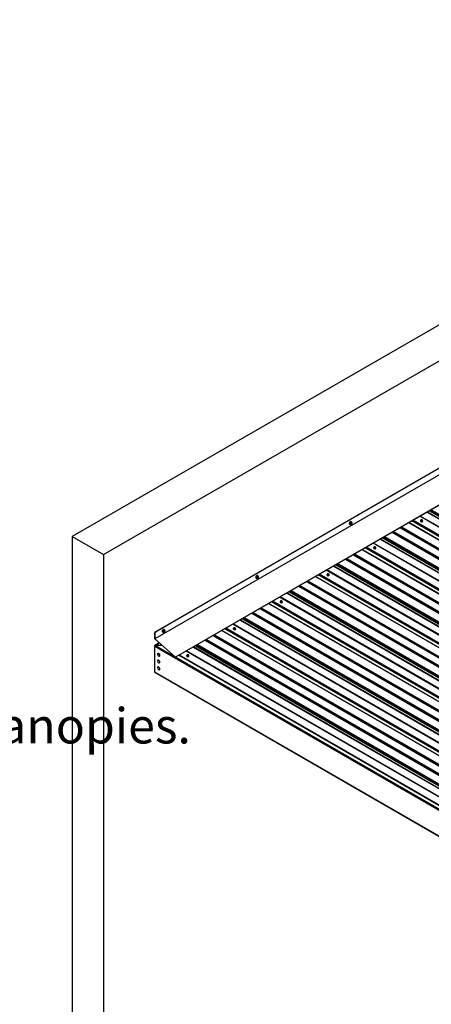
# Model space of a CAD drawing. Units: inches. Extents: x 0.3 to 33.8, y 0 to 21.6.
# Drawn here: x 7.2 to 8.5, y 3.4 to 6.6 of the extents above; entities that cross this region are included whole.
import ezdxf

# ---------------------------------------------------------------- set-up
doc = ezdxf.new("R2010")
doc.units = ezdxf.units.IN
doc.header["$MEASUREMENT"] = 0
doc.layers.add('SLD-0', color=179, linetype='Continuous')
doc.styles.add('SLDTEXTSTYLE1', font='TXT', dxfattribs={"width": 0.7})

# ---------------------------------------------------------------- blocks, each defined once
blk = doc.blocks.new('SW_NOTE_4')
at = {"layer": 'SLD-0', "color": 0, "insert": (0, -0.6209), "char_height": 0.114583, "attachment_point": 1, "style": 'SLDTEXTSTYLE1'}
blk.add_mtext('A. Work in this section shall include design and fabrication of pre-engineered aluminum canopies.', dxfattribs=at)

msp = doc.modelspace()

# ---------------------------------------------------------------- linework, layer by layer
at = {"color": 7, "linetype": 'Continuous', "lineweight": 25}
for p, q in [((13.4058813, 8.4570616), (7.34496584, 4.95816958)), ((7.44598079, 4.89985489), (13.50689625, 8.39874691)), ((8.61163936, 5.22429449), (7.6129392, 4.64775716)), ((8.61163936, 5.20311198), (7.6129392, 4.62657465)), ((8.61559898, 5.22740556), (7.61689883, 4.65086823)), ((8.61595645, 5.22678641), (7.61725629, 4.65024908)), ((8.67821621, 5.14347467), (7.67951605, 4.56693734)), ((8.67834706, 5.14396192), (7.6796469, 4.5674246)), ((9.96306359, 4.13784085), (8.44964185, 5.01152062)), ((8.47490815, 5.01231828), (8.47409461, 5.01056448)), ((8.47794614, 5.01278793), (8.47490815, 5.01231828)), ((8.48016963, 5.01150433), (8.47794614, 5.01278793)), ((8.47935514, 5.00975108), (8.48016963, 5.01150433)), ((8.48016963, 5.00924439), (8.48016963, 5.01150433)), ((8.49475273, 5.03756333), (10.00817542, 4.16388301)), ((8.2436438, 4.99873463), (8.24427529, 4.99837008)), ((8.2458891, 5.00503258), (8.24395575, 5.00168391)), ((8.24395575, 5.00168391), (8.24614321, 5.00042112)), ((8.24395575, 5.00168391), (8.2446631, 4.99904288)), ((8.2446631, 4.99904288), (8.24685056, 4.99778008)), ((8.2485298, 5.0057402), (8.2458891, 5.00503258)), ((8.2458891, 5.00503258), (8.24807656, 5.00376978)), ((8.24614321, 5.00042112), (8.24670833, 4.99897908)), ((8.24807656, 5.00376978), (8.24732086, 5.00197256)), ((8.2489176, 5.0064119), (8.24828611, 5.00677645)), ((8.2485298, 5.0057402), (8.25071726, 5.0044774)), ((8.24949126, 4.99848771), (8.25066985, 5.0000397)), ((8.25142461, 5.00183637), (8.25128238, 5.00303427)), ((8.41155988, 4.9895368), (9.92206595, 4.1175402)), ((9.94812114, 4.13084061), (8.43610745, 5.00370753)), ((8.47357785, 5.00877475), (8.47357785, 5.00845393)), ((8.47409461, 5.01056448), (8.47631811, 5.00928089)), ((8.47409461, 5.00830455), (8.47409461, 5.01056448)), ((8.47409461, 5.00830455), (8.47631811, 5.00702095)), ((8.47631811, 5.00928089), (8.47935514, 5.00975108)), ((8.47631811, 5.00702095), (8.47631811, 5.00928089)), ((8.47631811, 5.00702095), (8.47935514, 5.00749115)), ((8.47935514, 5.00749115), (8.47935514, 5.00975108)), ((8.47935514, 5.00749115), (8.48016963, 5.00924439)), ((8.48068545, 5.00845393), (8.48068545, 5.00877475)), ((7.34496584, 4.95816958), (7.34496584, 2.68352047)), ((7.34496584, 4.95816958), (7.44598079, 4.89985489)), ((8.34322983, 4.95009102), (9.85665252, 4.0764107)), ((8.38577587, 4.97465201), (9.89628194, 4.10265541)), ((9.79659824, 4.0433683), (8.28458455, 4.91623522)), ((9.8115407, 4.05036854), (8.29811895, 4.92404831)), ((8.32205495, 4.92130244), (8.32205495, 4.92098162)), ((8.32338525, 4.92484597), (8.32257171, 4.92309218)), ((8.32257171, 4.92309218), (8.32479521, 4.92180858)), ((8.32257171, 4.92083224), (8.32257171, 4.92309218)), ((8.32257171, 4.92083224), (8.32479521, 4.91954865)), ((8.32642324, 4.92531562), (8.32338525, 4.92484597)), ((8.32479521, 4.92180858), (8.32783225, 4.92227878)), ((8.32479521, 4.91954865), (8.32479521, 4.92180858)), ((8.32479521, 4.91954865), (8.32783225, 4.92001884)), ((8.32864674, 4.92403202), (8.32642324, 4.92531562)), ((8.32783225, 4.92227878), (8.32864674, 4.92403202)), ((8.32783225, 4.92001884), (8.32783225, 4.92227878)), ((8.32783225, 4.92001884), (8.32864674, 4.92177209)), ((8.32864674, 4.92177209), (8.32864674, 4.92403202)), ((8.32916255, 4.92098162), (8.32916255, 4.92130244)), ((7.44598079, 4.89985489), (7.44598079, 2.62520578)), ((8.23425297, 4.8871797), (9.74475904, 4.0151831)), ((8.26003698, 4.90206449), (9.77054305, 4.0300679)), ((8.19170693, 4.86261871), (9.70512962, 3.98893839)), ((7.940598, 4.82379002), (7.94122949, 4.82342546)), ((7.9428433, 4.83008796), (7.94090995, 4.8267393)), ((7.94090995, 4.8267393), (7.94309742, 4.8254765)), ((7.94090995, 4.8267393), (7.9416173, 4.82409826)), ((7.9416173, 4.82409826), (7.94380476, 4.82283547)), ((7.945484, 4.83079558), (7.9428433, 4.83008796)), ((7.9428433, 4.83008796), (7.94503077, 4.82882516)), ((7.94309742, 4.8254765), (7.94366254, 4.82403447)), ((7.94503077, 4.82882516), (7.94427506, 4.82702795)), ((7.94587181, 4.83146729), (7.94524032, 4.83183184)), ((7.945484, 4.83079558), (7.94767146, 4.82953279)), ((7.94644546, 4.82354309), (7.94762406, 4.82509508)), ((7.94837881, 4.82689175), (7.94823658, 4.82808966)), ((9.64507534, 3.95589599), (8.13306165, 4.82876292)), ((9.6600178, 3.96289623), (8.14659606, 4.83657601)), ((8.17053205, 4.83383013), (8.17053205, 4.83350932)), ((8.17186236, 4.83737366), (8.17104881, 4.83561987)), ((8.17104881, 4.83561987), (8.17327231, 4.83433627)), ((8.17104881, 4.83335993), (8.17104881, 4.83561987)), ((8.17104881, 4.83335993), (8.17327231, 4.83207634)), ((8.17490034, 4.83784331), (8.17186236, 4.83737366)), ((8.17327231, 4.83433627), (8.17630935, 4.83480647)), ((8.17327231, 4.83207634), (8.17327231, 4.83433627)), ((8.17327231, 4.83207634), (8.17630935, 4.83254653)), ((8.17712384, 4.83655971), (8.17490034, 4.83784331)), ((8.17630935, 4.83480647), (8.17712384, 4.83655971)), ((8.17630935, 4.83254653), (8.17630935, 4.83480647)), ((8.17630935, 4.83254653), (8.17712384, 4.83429978)), ((8.17712384, 4.83429978), (8.17712384, 4.83655971)), ((8.17763965, 4.83350932), (8.17763965, 4.83383013)), ((8.08273007, 4.79970739), (9.59323614, 3.9277108)), ((8.10851408, 4.81459218), (9.61902015, 3.94259559)), ((8.04018403, 4.77514641), (9.55360672, 3.90146608)), ((7.95699118, 4.72711988), (9.46749725, 3.85512328)), ((9.49355244, 3.86842369), (7.98153876, 4.74129061)), ((9.5084949, 3.87542392), (7.99507316, 4.7491037)), ((8.01900915, 4.74635782), (8.01900915, 4.74603701)), ((8.02033946, 4.74990135), (8.01952591, 4.74814756)), ((8.01952591, 4.74814756), (8.02174941, 4.74686397)), ((8.01952591, 4.74588763), (8.01952591, 4.74814756)), ((8.01952591, 4.74588763), (8.02174941, 4.74460403)), ((8.02337744, 4.750371), (8.02033946, 4.74990135)), ((8.02174941, 4.74686397), (8.02478645, 4.74733416)), ((8.02174941, 4.74460403), (8.02174941, 4.74686397)), ((8.02174941, 4.74460403), (8.02478645, 4.74507423)), ((8.02560094, 4.74908741), (8.02337744, 4.750371)), ((8.02478645, 4.74733416), (8.02560094, 4.74908741)), ((8.02478645, 4.74507423), (8.02478645, 4.74733416)), ((8.02478645, 4.74507423), (8.02560094, 4.74682747)), ((8.02560094, 4.74682747), (8.02560094, 4.74908741)), ((8.02611675, 4.74603701), (8.02611675, 4.74635782)), ((7.93120717, 4.71223508), (9.44171324, 3.84023849)), ((9.356972, 3.78795162), (7.84355026, 4.66163139)), ((7.86881656, 4.66242905), (7.86800302, 4.66067526)), ((7.86800302, 4.66067526), (7.87022651, 4.65939166)), ((7.86800302, 4.65841532), (7.86800302, 4.66067526)), ((7.87185455, 4.6628987), (7.86881656, 4.66242905)), ((7.87407804, 4.6616151), (7.87185455, 4.6628987)), ((7.87326355, 4.65986185), (7.87407804, 4.6616151)), ((7.87407804, 4.65935516), (7.87407804, 4.6616151)), ((7.88866114, 4.6876741), (9.40208383, 3.81399378)), ((7.61689883, 4.65086823), (7.61243477, 4.64829035)), ((7.61243477, 4.64829035), (7.61243477, 4.62641803)), ((7.6129392, 4.64775716), (7.61725629, 4.65024908)), ((7.6129392, 4.62657465), (7.6129392, 4.64775716)), ((7.61725629, 4.65024908), (7.61689883, 4.65086823)), ((7.6375522, 4.6488454), (7.63818369, 4.64848085)), ((7.63979751, 4.65514335), (7.63786416, 4.65179468)), ((7.63786416, 4.65179468), (7.64005162, 4.65053189)), ((7.63786416, 4.65179468), (7.6385715, 4.64915365)), ((7.6385715, 4.64915365), (7.64075897, 4.64789085)), ((7.6424382, 4.65585097), (7.63979751, 4.65514335)), ((7.63979751, 4.65514335), (7.64198497, 4.65388055)), ((7.64005162, 4.65053189), (7.64061674, 4.64908985)), ((7.64198497, 4.65388055), (7.64123022, 4.65208388)), ((7.64282601, 4.65652267), (7.64219452, 4.65688723)), ((7.6424382, 4.65585097), (7.64462567, 4.65458817)), ((7.64339966, 4.64859848), (7.64457826, 4.65015047)), ((7.64533301, 4.65194714), (7.64519079, 4.65314504)), ((7.80546828, 4.63964757), (9.31597435, 3.76765098)), ((9.34202954, 3.78095138), (7.83001586, 4.6538183)), ((7.86748626, 4.65888552), (7.86748626, 4.6585647)), ((7.86800302, 4.65841532), (7.87022651, 4.65713172)), ((7.87022651, 4.65939166), (7.87326355, 4.65986185)), ((7.87022651, 4.65713172), (7.87022651, 4.65939166)), ((7.87022651, 4.65713172), (7.87326355, 4.65760192)), ((7.87326355, 4.65760192), (7.87326355, 4.65986185)), ((7.87326355, 4.65760192), (7.87407804, 4.65935516)), ((7.87459385, 4.6585647), (7.87459385, 4.65888552)), ((7.61125997, 4.60340195), (9.20459858, 3.68358715)), ((7.61125997, 4.60340195), (7.61125997, 4.51956099)), ((7.62717716, 4.61334524), (7.61218539, 4.60469068)), ((7.61243477, 4.62641803), (7.67951605, 4.56693734)), ((7.6796469, 4.5674246), (7.6129392, 4.62657465)), ((7.63633568, 4.60522501), (7.61441742, 4.60522501)), ((7.73713824, 4.60020179), (9.25056093, 3.72652147)), ((7.77968427, 4.62476278), (9.29019034, 3.75276618)), ((7.622477, 4.57939667), (7.62241347, 4.57935999)), ((7.62758203, 4.5704056), (7.62764556, 4.57044227)), ((7.67951605, 4.56693734), (7.6796469, 4.5674246)), ((7.69117684, 4.57366879), (9.20459953, 3.69998847)), ((9.2054491, 3.70047931), (7.69202736, 4.57415908)), ((7.71596336, 4.57141321), (7.71596336, 4.57109239)), ((7.71729366, 4.57495674), (7.71648012, 4.57320295)), ((7.71648012, 4.57320295), (7.71870361, 4.57191935)), ((7.71648012, 4.57094301), (7.71648012, 4.57320295)), ((7.71648012, 4.57094301), (7.71870361, 4.56965942)), ((7.72033165, 4.57542639), (7.71729366, 4.57495674)), ((7.71870361, 4.57191935), (7.72174065, 4.57238955)), ((7.71870361, 4.56965942), (7.71870361, 4.57191935)), ((7.71870361, 4.56965942), (7.72174065, 4.57012961)), ((7.72255514, 4.57414279), (7.72033165, 4.57542639)), ((7.72174065, 4.57238955), (7.72255514, 4.57414279)), ((7.72174065, 4.57012961), (7.72174065, 4.57238955)), ((7.72174065, 4.57012961), (7.72255514, 4.57188286)), ((7.72255514, 4.57188286), (7.72255514, 4.57414279)), ((7.72307096, 4.57109239), (7.72307096, 4.57141321)), ((7.622477, 4.55752435), (7.62241347, 4.55748768)), ((7.622477, 4.53565313), (7.62241347, 4.53561646)), ((7.62758203, 4.54853438), (7.62764556, 4.54857105)), ((7.61125997, 4.51956099), (9.20459858, 3.59974619)), ((7.61218539, 4.51827226), (9.20459953, 3.59899115)), ((7.62758203, 4.52666206), (7.62764556, 4.52669874))]:
    msp.add_line(p, q, dxfattribs=at)
at = {"color": 8, "linetype": 'Continuous', "lineweight": 25}
for p, q in [((8.50434457, 5.04309925), (10.01776632, 4.16941948)), ((8.5047485, 5.04333247), (10.01817024, 4.1696527)), ((8.50831178, 5.04539127), (10.02044873, 4.17245319)), ((9.96314798, 4.13788927), (8.44972529, 5.01156959)), ((9.9847211, 4.15034317), (8.47129841, 5.02402349)), ((9.9862363, 4.15121802), (8.47281361, 5.02489834)), ((10.00841626, 4.16402211), (8.49499357, 5.03770243)), ((8.49594081, 5.03824834), (10.00936255, 4.16456856)), ((8.50237993, 5.04196509), (10.01580168, 4.16828531)), ((8.4073139, 4.98708538), (9.91927638, 4.11424801)), ((8.40751492, 4.98720253), (9.91941861, 4.1143991)), ((8.41031017, 4.98881536), (9.92081624, 4.11681876)), ((8.41164426, 4.98958524), (9.92360675, 4.11674788)), ((8.43603634, 5.00366649), (9.94799882, 4.13082912)), ((9.95881667, 4.13538886), (8.44539398, 5.00906918)), ((9.95901863, 4.13550546), (8.44559689, 5.00918524)), ((9.96199214, 4.13722231), (8.4485704, 5.01090209)), ((9.85689336, 4.0765498), (8.34347067, 4.95023012)), ((8.34441791, 4.95077603), (9.85783965, 4.07709626)), ((8.35085704, 4.95449278), (9.86427878, 4.08081301)), ((8.35282168, 4.95562695), (9.86624342, 4.08194717)), ((8.3532256, 4.95586017), (9.86664734, 4.08218039)), ((8.35678888, 4.95791897), (9.86892583, 4.08498089)), ((8.35713782, 4.95811934), (9.8691003, 4.08528198)), ((8.38152894, 4.97220004), (9.89349143, 4.09936267)), ((8.38173091, 4.97231773), (9.8936346, 4.09951431)), ((8.38452616, 4.97393056), (9.89503223, 4.10193397)), ((8.38586025, 4.97470045), (9.89782274, 4.10186309)), ((8.28451344, 4.91619418), (9.79647592, 4.04335682)), ((9.80729377, 4.04791655), (8.29387108, 4.92159687)), ((9.80749574, 4.04803315), (8.29407399, 4.92171293)), ((9.81046925, 4.04975), (8.2970475, 4.92342978)), ((9.81162508, 4.05041696), (8.29820239, 4.92409729)), ((9.8331982, 4.06287086), (8.31977551, 4.93655118)), ((9.8347134, 4.06374571), (8.32129071, 4.93742603)), ((8.23000604, 4.88472773), (9.74196853, 4.01189037)), ((8.23020801, 4.88484543), (9.7421117, 4.012042)), ((8.23300326, 4.88645826), (9.74350933, 4.01446166)), ((8.23433736, 4.88722814), (9.74629984, 4.01439078)), ((8.255791, 4.89961307), (9.76775349, 4.02677571)), ((8.25599202, 4.89973022), (9.76789571, 4.02692679)), ((8.25878727, 4.90134305), (9.76929334, 4.02934646)), ((8.26012137, 4.90211293), (9.77208385, 4.02927557)), ((9.70537046, 3.98907749), (8.19194777, 4.86275781)), ((8.19289501, 4.86330372), (9.70631675, 3.98962395)), ((8.19933414, 4.86702047), (9.71275588, 3.9933407)), ((8.20129878, 4.86815464), (9.71472052, 3.99447486)), ((8.2017027, 4.86838786), (9.71512445, 3.99470808)), ((8.20526599, 4.87044666), (9.71740294, 3.99750858)), ((8.20561492, 4.87064703), (9.7175774, 3.99780967)), ((8.13299054, 4.82872187), (9.64495303, 3.95588451)), ((9.65577087, 3.96044424), (8.14234818, 4.83412457)), ((9.65597284, 3.96056085), (8.1425511, 4.83424062)), ((9.65894635, 3.9622777), (8.14552461, 4.83595747)), ((9.66010219, 3.96294466), (8.1466795, 4.83662498)), ((9.6816753, 3.97539855), (8.16825261, 4.84907888)), ((9.6831905, 3.9762734), (8.16976781, 4.84995372)), ((8.07848315, 4.79725542), (9.59044563, 3.92441806)), ((8.07868511, 4.79737312), (9.59058881, 3.92456969)), ((8.08148036, 4.79898595), (9.59198643, 3.92698936)), ((8.08281446, 4.79975583), (9.59477694, 3.92691847)), ((8.1042681, 4.81214076), (9.61623059, 3.9393034)), ((8.10446912, 4.81225791), (9.61637282, 3.93945448)), ((8.10726437, 4.81387074), (9.61777044, 3.94187415)), ((8.10859847, 4.81464063), (9.62056095, 3.94180326)), ((9.53015241, 3.88792625), (8.01672972, 4.76160657)), ((9.53166761, 3.8888011), (8.01824492, 4.76248142)), ((9.55384756, 3.90160518), (8.04042487, 4.77528551)), ((8.04137211, 4.77583142), (9.55479385, 3.90215164)), ((8.04781124, 4.77954817), (9.56123298, 3.90586839)), ((8.04977588, 4.78068233), (9.56319762, 3.90700256)), ((8.05017981, 4.78091555), (9.56360155, 3.90723578)), ((8.05374309, 4.78297435), (9.56588004, 3.91003627)), ((8.05409202, 4.78317472), (9.5660545, 3.91033736)), ((7.95274521, 4.72466845), (9.46470769, 3.85183109)), ((7.95294622, 4.7247856), (9.46484992, 3.85198218)), ((7.95574147, 4.72639844), (9.46624754, 3.85440184)), ((7.95707557, 4.72716832), (9.46903805, 3.85433096)), ((7.98146764, 4.74124956), (9.49343013, 3.8684122)), ((9.50424798, 3.87297194), (7.99082529, 4.74665226)), ((9.50444994, 3.87308854), (7.9910282, 4.74676831)), ((9.50742345, 3.87480539), (7.99400171, 4.74848516)), ((9.50857929, 3.87547235), (7.9951566, 4.74915267)), ((7.89628834, 4.69207586), (9.40971008, 3.81839609)), ((7.89825298, 4.69321002), (9.41167472, 3.81953025)), ((7.89865691, 4.69344324), (9.41207865, 3.81976347)), ((7.90222019, 4.69550205), (9.41435714, 3.82256396)), ((7.90256912, 4.69570242), (9.41453161, 3.82286505)), ((7.9269612, 4.70978366), (9.43892368, 3.8369463)), ((7.92716221, 4.70990081), (9.43906591, 3.83709739)), ((7.92995746, 4.71151364), (9.44046353, 3.83951705)), ((7.93129156, 4.71228353), (9.44325404, 3.83944616)), ((9.35590055, 3.78733308), (7.84247881, 4.66101286)), ((9.35705639, 3.78800004), (7.8436337, 4.66168037)), ((9.37862951, 3.80045394), (7.86520682, 4.67413426)), ((9.38014471, 3.80132879), (7.86672202, 4.67500911)), ((9.40232466, 3.81413288), (7.88890197, 4.6878132)), ((7.88984921, 4.68835911), (9.40327095, 3.81467933)), ((7.80122231, 4.63719615), (9.31318479, 3.76435878)), ((7.80142332, 4.6373133), (9.31332702, 3.76450987)), ((7.80421857, 4.63892613), (9.31472464, 3.76692953)), ((7.80555267, 4.63969601), (9.31751515, 3.76685865)), ((7.82994474, 4.65377726), (9.34190723, 3.78093989)), ((9.35272603, 3.78550018), (7.83930334, 4.6591805)), ((9.35292704, 3.78561623), (7.8395053, 4.65929601)), ((7.62769297, 4.61288882), (7.61441742, 4.60522501)), ((7.61441742, 4.60522501), (7.67723187, 4.568963)), ((9.25080271, 3.72666112), (7.73738002, 4.60034144)), ((7.73832631, 4.6008868), (9.25174806, 3.72720703)), ((7.74476544, 4.60460355), (9.25818718, 3.73092378)), ((7.74673008, 4.60573772), (9.26015182, 3.73205794)), ((7.74713401, 4.60597094), (9.26055575, 3.73229116)), ((7.75069729, 4.60802974), (9.26283424, 3.73509166)), ((7.75104622, 4.60823011), (9.26300871, 3.73539275)), ((7.7754383, 4.62231135), (9.28740078, 3.74947399)), ((7.77563931, 4.6224285), (9.28754301, 3.74962508)), ((7.77843456, 4.62404134), (9.28894063, 3.75204474)), ((7.77976866, 4.62481122), (9.29173114, 3.75197386)), ((7.68012858, 4.56729076), (9.20459953, 3.68723242)), ((9.20553349, 3.70052774), (7.6921108, 4.57420806)), ((9.22710661, 3.71298163), (7.71368392, 4.58666195)), ((9.22862181, 3.71385648), (7.71519912, 4.5875368))]:
    msp.add_line(p, q, dxfattribs=at)
at = {"color": 7, "linetype": 'Continuous', "lineweight": 25, "flags": 128}
for points in [[(8.47559085, 5.01192417), (8.47515658, 5.01156618), (8.47496125, 5.01114361), (8.47502762, 5.01070899), (8.47534716, 5.01031324), (8.47588194, 5.01000452), (8.47656748, 5.00982005), (8.47732129, 5.00978119), (8.47805234, 5.0098945), (8.47867245, 5.01014519), (8.47910577, 5.01050263), (8.47930205, 5.01092466), (8.47923567, 5.01136037), (8.47891613, 5.01175612), (8.47838136, 5.01206484), (8.47769582, 5.01224931), (8.47694201, 5.01228708), (8.47621001, 5.01217432), (8.47559085, 5.01192417)], [(8.47559085, 5.01147196), (8.47515658, 5.01111398), (8.47498875, 5.01080799)], [(8.24681453, 5.00690798), (8.24606072, 5.00660093), (8.24530123, 5.00608583), (8.24457776, 5.00539117), (8.2439292, 5.0045547), (8.24338968, 5.00362023), (8.24298955, 5.00264031), (8.24274966, 5.00166639), (8.24268328, 5.00075104), (8.24279422, 4.99994461), (8.24307489, 4.99928872), (8.24351295, 4.99882005), (8.2436438, 4.99873463)], [(8.24744602, 5.00654343), (8.24669221, 5.00623638), (8.24593272, 5.00572128), (8.24520925, 5.00502662), (8.24456069, 5.00419015), (8.24402117, 5.00325568), (8.24362104, 5.00227576), (8.24338115, 5.00130184), (8.24331478, 5.00038648), (8.24342571, 4.99958006), (8.24370638, 4.99892417), (8.24414444, 4.9984555), (8.24471335, 4.99819923), (8.24538467, 4.99816851), (8.24594884, 4.99830039)], [(8.24845963, 4.99838711), (8.24789356, 4.99834501), (8.24742516, 4.99853995), (8.24709709, 4.99895386), (8.24693685, 4.99955007), (8.2469596, 5.000276), (8.24716346, 5.00106707), (8.24753041, 5.00185265), (8.24802726, 5.00256321), (8.24861039, 5.00313526), (8.24922766, 5.00351788), (8.24982407, 5.00367713), (8.25034652, 5.00359989), (8.2507495, 5.00329163), (8.25099603, 5.00278028), (8.25106525, 5.00211181), (8.25095051, 5.00134483), (8.25066227, 5.00054775), (8.25022515, 4.99979174), (8.24967995, 4.99914414), (8.24907311, 4.99866133), (8.24845963, 4.99838711)], [(8.24816, 4.99856008), (8.24759394, 4.99851798), (8.24738913, 4.99856946)], [(8.2503029, 5.00361736), (8.25044987, 5.0034646), (8.2506964, 5.00295325), (8.25076562, 5.00228479), (8.25065089, 5.0015178), (8.25036264, 5.00072072), (8.24992553, 4.99996471), (8.24938032, 4.99931711), (8.24877348, 4.9988343), (8.24816, 4.99856008)], [(8.47357785, 5.00845393), (8.47357975, 5.00838387), (8.47374473, 5.00783321), (8.47416003, 5.00732853), (8.47479627, 5.00690759), (8.47560602, 5.00660106), (8.47652765, 5.00643247), (8.4774948, 5.00641277), (8.4784354, 5.00654523), (8.47927929, 5.00681892), (8.47996388, 5.00721412), (8.48043797, 5.00770129), (8.48066648, 5.00824374), (8.48068545, 5.00845393)], [(8.47409461, 5.00983939), (8.47403393, 5.00978027), (8.4736793, 5.00926027), (8.47357975, 5.00870468), (8.47374473, 5.00815402), (8.47416003, 5.00764934), (8.47479627, 5.00722841), (8.47560602, 5.00692188), (8.47652765, 5.00675329), (8.4774948, 5.00673358), (8.4784354, 5.00686605), (8.47927929, 5.00713973), (8.47996388, 5.00753494), (8.48043797, 5.0080221), (8.48066648, 5.00856455), (8.4806333, 5.00912342), (8.48034126, 5.00965547), (8.48016869, 5.00983939)], [(8.32205495, 4.92098162), (8.32205685, 4.92091156), (8.32222183, 4.9203609), (8.32263714, 4.91985622), (8.32327337, 4.91943529), (8.32408312, 4.91912876), (8.32500476, 4.91896016), (8.32597191, 4.91894046), (8.32691251, 4.91907292), (8.32775639, 4.91934661), (8.32844098, 4.91974182), (8.32891507, 4.92022898), (8.32914359, 4.92077143), (8.32916255, 4.92098162)], [(8.32257171, 4.92236708), (8.32251103, 4.92230797), (8.32215641, 4.92178796), (8.32205685, 4.92123237), (8.32222183, 4.92068171), (8.32263714, 4.92017703), (8.32327337, 4.9197561), (8.32408312, 4.91944957), (8.32500476, 4.91928098), (8.32597191, 4.91926127), (8.32691251, 4.91939374), (8.32775639, 4.91966743), (8.32844098, 4.92006263), (8.32891507, 4.9205498), (8.32914359, 4.92109225), (8.3291104, 4.92165112), (8.32881836, 4.92218317), (8.32864579, 4.92236708)], [(8.32406795, 4.92445186), (8.32363368, 4.92409387), (8.32343835, 4.9236713), (8.32350473, 4.92323668), (8.32382426, 4.92284093), (8.32435904, 4.92253221), (8.32504458, 4.92234775), (8.32579839, 4.92230888), (8.32652944, 4.92242219), (8.32714955, 4.92267289), (8.32758287, 4.92303032), (8.32777915, 4.92345235), (8.32771277, 4.92388806), (8.32739324, 4.92428381), (8.32685846, 4.92459253), (8.32617292, 4.924777), (8.32541911, 4.92481477), (8.32468711, 4.92470201), (8.32406795, 4.92445186)], [(8.32406795, 4.92399965), (8.32363368, 4.92364167), (8.32346585, 4.92333569)], [(7.94376873, 4.83196337), (7.94301493, 4.83165631), (7.94225543, 4.83114122), (7.94153196, 4.83044655), (7.9408834, 4.82961009), (7.94034389, 4.82867562), (7.93994375, 4.82769569), (7.93970386, 4.82672178), (7.93963749, 4.82580642), (7.93974843, 4.82499999), (7.94002909, 4.82434411), (7.94046715, 4.82387543), (7.940598, 4.82379002)], [(7.94440022, 4.83159882), (7.94364642, 4.83129176), (7.94288692, 4.83077667), (7.94216345, 4.830082), (7.9415149, 4.82924554), (7.94097538, 4.82831107), (7.94057524, 4.82733114), (7.94033535, 4.82635722), (7.94026898, 4.82544187), (7.94037992, 4.82463544), (7.94066058, 4.82397955), (7.94109864, 4.82351088), (7.94166755, 4.82325461), (7.94233887, 4.82322389), (7.94290304, 4.82335578)], [(7.94541383, 4.82344249), (7.94484777, 4.82340039), (7.94437936, 4.82359533), (7.94405129, 4.82400925), (7.94389105, 4.82460545), (7.9439138, 4.82533139), (7.94411766, 4.82612246), (7.94448461, 4.82690803), (7.94498146, 4.8276186), (7.9455646, 4.82819064), (7.94618186, 4.82857326), (7.94677827, 4.82873252), (7.94730072, 4.82865528), (7.9477037, 4.82834702), (7.94795023, 4.82783566), (7.94801945, 4.8271672), (7.94790472, 4.82640021), (7.94761647, 4.82560313), (7.94717936, 4.82484712), (7.94663415, 4.82419952), (7.94602731, 4.82371672), (7.94541383, 4.82344249)], [(7.94511421, 4.82361546), (7.94454814, 4.82357336), (7.94434333, 4.82362484)], [(7.94725711, 4.82867274), (7.94740408, 4.82851999), (7.9476506, 4.82800863), (7.94771982, 4.82734017), (7.94760509, 4.82657318), (7.94731684, 4.8257761), (7.94687973, 4.82502009), (7.94633452, 4.82437249), (7.94572768, 4.82388969), (7.94511421, 4.82361546)], [(8.17053205, 4.83350932), (8.17053395, 4.83343925), (8.17069893, 4.83288859), (8.17111424, 4.83238391), (8.17175047, 4.83196298), (8.17256022, 4.83165645), (8.17348186, 4.83148786), (8.17444901, 4.83146815), (8.17538961, 4.83160062), (8.17623349, 4.8318743), (8.17691808, 4.83226951), (8.17739217, 4.83275667), (8.17762069, 4.83329912), (8.17763965, 4.83350932)], [(8.17104881, 4.83489478), (8.17098813, 4.83483566), (8.17063351, 4.83431565), (8.17053395, 4.83376007), (8.17069893, 4.83320941), (8.17111424, 4.83270473), (8.17175047, 4.83228379), (8.17256022, 4.83197726), (8.17348186, 4.83180867), (8.17444901, 4.83178897), (8.17538961, 4.83192143), (8.17623349, 4.83219512), (8.17691808, 4.83259032), (8.17739217, 4.83307749), (8.17762069, 4.83361994), (8.1775875, 4.83417881), (8.17729546, 4.83471086), (8.17712289, 4.83489478)], [(8.17254505, 4.83697955), (8.17211078, 4.83662157), (8.17191545, 4.83619899), (8.17198183, 4.83576438), (8.17230137, 4.83536862), (8.17283614, 4.8350599), (8.17352168, 4.83487544), (8.17427549, 4.83483657), (8.17500654, 4.83494988), (8.17562665, 4.83520058), (8.17605997, 4.83555802), (8.17625625, 4.83598004), (8.17618988, 4.83641575), (8.17587034, 4.83681151), (8.17533556, 4.83712023), (8.17465002, 4.83730469), (8.17389621, 4.83734246), (8.17316422, 4.8372297), (8.17254505, 4.83697955)], [(8.17254505, 4.83652735), (8.17211078, 4.83616936), (8.17194295, 4.83586338)], [(8.01900915, 4.74603701), (8.01901105, 4.74596694), (8.01917603, 4.74541628), (8.01959134, 4.7449116), (8.02022757, 4.74449067), (8.02103732, 4.74418414), (8.02195896, 4.74401555), (8.02292611, 4.74399584), (8.02386671, 4.74412831), (8.02471059, 4.744402), (8.02539518, 4.7447972), (8.02586928, 4.74528437), (8.02609779, 4.74582682), (8.02611675, 4.74603701)], [(8.01952591, 4.74742247), (8.01946523, 4.74736335), (8.01911061, 4.74684335), (8.01901105, 4.74628776), (8.01917603, 4.7457371), (8.01959134, 4.74523242), (8.02022757, 4.74481149), (8.02103732, 4.74450496), (8.02195896, 4.74433636), (8.02292611, 4.74431666), (8.02386671, 4.74444912), (8.02471059, 4.74472281), (8.02539518, 4.74511802), (8.02586928, 4.74560518), (8.02609779, 4.74614763), (8.0260646, 4.7467065), (8.02577256, 4.74723855), (8.02559999, 4.74742247)], [(8.02102215, 4.74950724), (8.02058788, 4.74914926), (8.0203935, 4.74872723), (8.02045893, 4.74829207), (8.02077847, 4.74789632), (8.02131324, 4.7475876), (8.02199878, 4.74740313), (8.02275354, 4.74736481), (8.02348364, 4.74747757), (8.02410375, 4.74772827), (8.02453708, 4.74808571), (8.02473335, 4.74850774), (8.02466698, 4.74894345), (8.02434744, 4.7493392), (8.02381266, 4.74964792), (8.02312712, 4.74983239), (8.02237332, 4.74987015), (8.02164132, 4.74975739), (8.02102215, 4.74950724)], [(8.02102215, 4.74905504), (8.02058788, 4.74869705), (8.02042005, 4.74839107)], [(7.86949925, 4.66203494), (7.86906498, 4.66167695), (7.86887061, 4.66125493), (7.86893603, 4.66081976), (7.86925557, 4.66042401), (7.86979035, 4.66011529), (7.87047588, 4.65993082), (7.87123064, 4.65989251), (7.87196074, 4.66000527), (7.87258086, 4.66025597), (7.87301513, 4.66061395), (7.87321045, 4.66103543), (7.87314408, 4.66147114), (7.87282454, 4.66186689), (7.87228976, 4.66217561), (7.87160423, 4.66236008), (7.87085042, 4.66239785), (7.87011937, 4.66228563), (7.86949925, 4.66203494)], [(7.86949925, 4.66158273), (7.86906498, 4.66122475), (7.86889716, 4.66091876)], [(7.64072294, 4.65701876), (7.63996913, 4.6567117), (7.63920963, 4.65619661), (7.63848617, 4.65550194), (7.63783761, 4.65466547), (7.63729809, 4.653731), (7.63689796, 4.65275108), (7.63665806, 4.65177716), (7.63659169, 4.65086181), (7.63670263, 4.65005538), (7.63698329, 4.64939949), (7.63742135, 4.64893082), (7.6375522, 4.6488454)], [(7.64135443, 4.6566542), (7.64060062, 4.65634715), (7.63984112, 4.65583205), (7.63911766, 4.65513739), (7.6384691, 4.65430092), (7.63792958, 4.65336645), (7.63752945, 4.65238653), (7.63728956, 4.65141261), (7.63722318, 4.65049725), (7.63733412, 4.64969083), (7.63761478, 4.64903494), (7.63805285, 4.64856627), (7.63862176, 4.64831), (7.63929307, 4.64827928), (7.63985724, 4.64841117)], [(7.64236804, 4.64849788), (7.64180197, 4.64845578), (7.64133357, 4.64865072), (7.6410055, 4.64906463), (7.64084525, 4.64966084), (7.64086801, 4.65038677), (7.64107187, 4.65117784), (7.64143882, 4.65196342), (7.64193567, 4.65267398), (7.6425188, 4.65324603), (7.64313607, 4.65362865), (7.64373248, 4.6537879), (7.64425493, 4.65371066), (7.64465791, 4.6534024), (7.64490443, 4.65289105), (7.64497365, 4.65222259), (7.64485892, 4.6514556), (7.64457067, 4.65065852), (7.64413356, 4.64990251), (7.64358835, 4.64925491), (7.64298151, 4.6487721), (7.64236804, 4.64849788)], [(7.64206841, 4.64867085), (7.64150234, 4.64862875), (7.64129754, 4.64868023)], [(7.64421131, 4.65372813), (7.64435828, 4.65357537), (7.64460481, 4.65306402), (7.64467403, 4.65239556), (7.64455929, 4.65162857), (7.64427105, 4.65083149), (7.64383393, 4.65007548), (7.64328873, 4.64942788), (7.64268189, 4.64894507), (7.64206841, 4.64867085)], [(7.86748626, 4.6585647), (7.86748815, 4.65849464), (7.86765314, 4.65794398), (7.86806844, 4.6574393), (7.86870467, 4.65701836), (7.86951442, 4.65671183), (7.87043606, 4.65654324), (7.87140321, 4.65652354), (7.87234381, 4.656656), (7.8731877, 4.65692969), (7.87387229, 4.6573249), (7.87434638, 4.65781206), (7.87457489, 4.65835451), (7.87459385, 4.6585647)], [(7.86800302, 4.65995016), (7.86794233, 4.65989105), (7.86758771, 4.65937104), (7.86748815, 4.65881545), (7.86765314, 4.65826479), (7.86806844, 4.65776011), (7.86870467, 4.65733918), (7.86951442, 4.65703265), (7.87043606, 4.65686406), (7.87140321, 4.65684435), (7.87234381, 4.65697682), (7.8731877, 4.6572505), (7.87387229, 4.65764571), (7.87434638, 4.65813287), (7.87457489, 4.65867532), (7.8745417, 4.65923419), (7.87424966, 4.65976624), (7.87407709, 4.65995016)], [(7.62865348, 4.57277184), (7.62856151, 4.57376439), (7.62829127, 4.57481276), (7.62785606, 4.57586439), (7.62727672, 4.57686784), (7.62658359, 4.57777055), (7.62581082, 4.57852871), (7.62499823, 4.57910402), (7.62418468, 4.57946746), (7.62341191, 4.57960152), (7.62271879, 4.57949908), (7.62213945, 4.57916452), (7.62170423, 4.57861538), (7.621434, 4.57787901), (7.62136288, 4.57742625)], [(7.62871701, 4.57280851), (7.62862504, 4.57380106), (7.6283548, 4.57484943), (7.62791959, 4.57590107), (7.62734024, 4.57690452), (7.62664712, 4.57780722), (7.62587435, 4.57856539), (7.62506175, 4.5791407), (7.62424821, 4.57950414), (7.62347544, 4.57963819), (7.62278232, 4.57953575), (7.622477, 4.57939667)], [(7.71596336, 4.57109239), (7.71596525, 4.57102233), (7.71613024, 4.57047167), (7.71654554, 4.56996699), (7.71718178, 4.56954606), (7.71799153, 4.56923953), (7.71891316, 4.56907094), (7.71988031, 4.56905123), (7.72082091, 4.56918369), (7.7216648, 4.56945738), (7.72234939, 4.56985259), (7.72282348, 4.57033975), (7.72305199, 4.5708822), (7.72307096, 4.57109239)], [(7.71648012, 4.57247785), (7.71641943, 4.57241874), (7.71606481, 4.57189873), (7.71596525, 4.57134314), (7.71613024, 4.57079248), (7.71654554, 4.5702878), (7.71718178, 4.56986687), (7.71799153, 4.56956034), (7.71891316, 4.56939175), (7.71988031, 4.56937204), (7.72082091, 4.56950451), (7.7216648, 4.5697782), (7.72234939, 4.5701734), (7.72282348, 4.57066057), (7.72305199, 4.57120302), (7.72301881, 4.57176189), (7.72272676, 4.57229394), (7.72255419, 4.57247785)], [(7.71797635, 4.57456263), (7.71754209, 4.57420465), (7.71734771, 4.57378262), (7.71741313, 4.57334746), (7.71773267, 4.5729517), (7.71826745, 4.57264298), (7.71895299, 4.57245852), (7.71970774, 4.5724202), (7.72043784, 4.57253296), (7.72105796, 4.57278366), (7.72149223, 4.57314164), (7.72168755, 4.57356312), (7.72162118, 4.57399883), (7.72130164, 4.57439459), (7.72076687, 4.57470331), (7.72008133, 4.57488777), (7.71932752, 4.57492554), (7.71859647, 4.57481333), (7.71797635, 4.57456263)], [(7.71797635, 4.57411042), (7.71754209, 4.57375244), (7.71737426, 4.57344646)], [(7.62865348, 4.55090062), (7.62856151, 4.55189317), (7.62829127, 4.55294154), (7.62785606, 4.55399317), (7.62727672, 4.55499553), (7.62658359, 4.55589823), (7.62581082, 4.55665749), (7.62499823, 4.55723171), (7.62418468, 4.55759624), (7.62341191, 4.5577292), (7.62271879, 4.55762676), (7.62213945, 4.5572933), (7.62170423, 4.55674416), (7.621434, 4.55600779), (7.62136288, 4.55555503)], [(7.62865348, 4.5290294), (7.62856151, 4.53002085), (7.62829127, 4.53106922), (7.62785606, 4.53212086), (7.62727672, 4.53312431), (7.62658359, 4.53402701), (7.62581082, 4.53478518), (7.62499823, 4.53536049), (7.62418468, 4.53572393), (7.62341191, 4.53585798), (7.62271879, 4.53575554), (7.62213945, 4.53542099), (7.62170423, 4.53487184), (7.621434, 4.53413547), (7.62136288, 4.53368271)], [(7.62871701, 4.55093729), (7.62862504, 4.55192984), (7.6283548, 4.55297821), (7.62791959, 4.55402985), (7.62734024, 4.5550322), (7.62664712, 4.55593491), (7.62587435, 4.55669417), (7.62506175, 4.55726838), (7.62424821, 4.55763292), (7.62347544, 4.55776588), (7.62278232, 4.55766344), (7.622477, 4.55752435)], [(7.62871701, 4.52906607), (7.62862504, 4.53005752), (7.6283548, 4.53110589), (7.62791959, 4.53215753), (7.62734024, 4.53316098), (7.62664712, 4.53406369), (7.62587435, 4.53482185), (7.62506175, 4.53539716), (7.62424821, 4.5357606), (7.62347544, 4.53589466), (7.62278232, 4.53579222), (7.622477, 4.53565313)]]:
    msp.add_lwpolyline(points, dxfattribs=at)
at = {"color": 7, "linetype": 'Continuous', "lineweight": 25}
for centre, radius, start, end in [((8.47707732, 5.00916835), 0.00274158, 36.73155633, 122.83335583), ((8.25085646, 4.9996897), 0.00420855, 147.15046836, 189.72099985), ((8.2479665, 4.99922449), 0.00128188, 191.03714211, 288.95210613), ((8.24739913, 5.00515063), 0.00185204, 61.3848642, 108.40012752), ((8.25106636, 5.00005359), 0.00420847, 110.27685241, 152.87200887), ((8.24800195, 5.00480779), 0.00182251, 5.96459509, 107.76029407), ((8.24692526, 5.00195978), 0.00420817, 290.26521444, 332.85293653), ((8.25002264, 5.00278614), 0.00128395, 11.14293932, 108.84630893), ((8.24713179, 5.00232333), 0.00421104, 327.15992355, 9.71977364), ((8.32555442, 4.92169604), 0.00274158, 36.73155633, 122.83335583), ((7.94781066, 4.82474508), 0.00420855, 147.15046836, 189.72099985), ((7.94492071, 4.82427988), 0.00128188, 191.03714211, 288.95210613), ((7.94435333, 4.83020602), 0.00185204, 61.3848642, 108.40012752), ((7.94802056, 4.82510897), 0.00420847, 110.27685241, 152.87200887), ((7.94495615, 4.82986317), 0.00182251, 5.96459509, 107.76029407), ((7.94388127, 4.82701314), 0.00420564, 290.25177706, 332.86637391), ((7.94697727, 4.82784227), 0.00128338, 11.11424818, 108.87500007), ((7.944086, 4.82737871), 0.00421104, 327.15992355, 9.71977364), ((8.17403153, 4.83422373), 0.00274158, 36.73155633, 122.83335583), ((8.02250863, 4.74675143), 0.00274158, 36.73155633, 122.83335583), ((7.87098586, 4.65927987), 0.00274102, 36.72066717, 122.84424498), ((7.64476035, 4.64980069), 0.00420414, 147.10637336, 189.73437918), ((7.64187535, 4.64933603), 0.00128247, 191.06715648, 288.92209177), ((7.64130753, 4.6552614), 0.00185204, 61.3848642, 108.40012752), ((7.64497201, 4.65016869), 0.00420345, 110.26214479, 152.89495521), ((7.64191036, 4.65491856), 0.00182251, 5.96459509, 107.76029407), ((7.64083547, 4.65206852), 0.00420564, 290.25177706, 332.86637391), ((7.64393147, 4.65289765), 0.00128338, 11.11424818, 108.87500007), ((7.6410402, 4.6524341), 0.00421104, 327.15992355, 9.71977364), ((7.62824774, 4.57675869), 0.00691691, 174.45856118, 245.53606229), ((7.62645446, 4.57241599), 0.00222762, 241.25549088, 9.1919653), ((7.62619263, 4.57252587), 0.00254016, 304.88880887, 6.38856973), ((7.71946297, 4.57180756), 0.00274102, 36.72066717, 122.84424498), ((7.62824774, 4.55488706), 0.00691691, 174.45856118, 245.53606229), ((7.62824774, 4.53301543), 0.00691691, 174.45856118, 245.53606229), ((7.62645372, 4.55054489), 0.00222833, 241.28720239, 9.18585309), ((7.62619741, 4.55065248), 0.00253565, 304.82817062, 6.44920798), ((7.62645422, 4.52867297), 0.00222796, 241.26740611, 9.20564937), ((7.6261915, 4.52878298), 0.00254133, 304.90144221, 6.39585348)]:
    msp.add_arc(centre, radius, start, end, dxfattribs=at)
for centre, start_param, end_param in [((7.61441689, 4.6034021), 1.5707963268, 3.1415926536), ((7.61441689, 4.6034021), 1.5707963268, 3.1415926535), ((7.61441689, 4.51956085), 3.1415926536, 3.927072081), ((7.61441689, 4.51956085), 3.1415926536, 3.927072081)]:
    msp.add_ellipse(centre, major_axis=(0.00315673, 0), ratio=0.5773815452, start_param=start_param, end_param=end_param, dxfattribs=at)
for points, knots in [([(8.24732086, 5.00197256), (8.24729795, 5.00193321), (8.2469696, 5.00136925), (8.24654147, 5.00087805), (8.24614321, 5.00042112)], [0, 0, 0, 0, 0.0697758188, 1, 1, 1, 1]), ([(8.24670833, 4.99897908), (8.24671673, 4.99894795), (8.2468363, 4.99850488), (8.24684369, 4.99812928), (8.24685056, 4.99778008)], [0, 0, 0, 0, 0.07027115313, 1, 1, 1, 1]), ([(8.24685056, 4.99778008), (8.24725255, 4.99781764), (8.24780218, 4.997869), (8.24825988, 4.9979818), (8.24838283, 4.9980121)], [0, 0, 0, 0, 0.7313760764, 1, 1, 1, 1]), ([(8.24960788, 5.00400125), (8.24948492, 5.00397051), (8.24902716, 5.00385607), (8.24847812, 5.00380623), (8.24807656, 5.00376978)], [0, 0, 0, 0, 0.2686221325, 1, 1, 1, 1]), ([(8.24838283, 4.9980121), (8.24869123, 4.99811418), (8.24910673, 4.99825171), (8.24941246, 4.99843934), (8.24949126, 4.99848771)], [0, 0, 0, 0, 0.7422655507, 1, 1, 1, 1]), ([(8.25071726, 5.0044774), (8.25063846, 5.00442905), (8.25033254, 5.0042413), (8.24991665, 5.00410354), (8.24960788, 5.00400125)], [0, 0, 0, 0, 0.2575653453, 1, 1, 1, 1]), ([(8.25066985, 5.0000397), (8.25069247, 5.00007958), (8.25101458, 5.0006475), (8.25122705, 5.00126357), (8.25142461, 5.00183637)], [0, 0, 0, 0, 0.0702278539, 1, 1, 1, 1]), ([(8.25128238, 5.00303427), (8.2512737, 5.00306557), (8.25115012, 5.00351095), (8.25092581, 5.00401177), (8.25071726, 5.0044774)], [0, 0, 0, 0, 0.07027115313, 1, 1, 1, 1]), ([(7.94427506, 4.82702795), (7.94425215, 4.8269886), (7.94392381, 4.82642463), (7.94349568, 4.82593343), (7.94309742, 4.8254765)], [0, 0, 0, 0, 0.0697758188, 1, 1, 1, 1]), ([(7.94366254, 4.82403447), (7.94367094, 4.82400333), (7.94379051, 4.82356026), (7.94379789, 4.82318467), (7.94380476, 4.82283547)], [0, 0, 0, 0, 0.07027115313, 1, 1, 1, 1]), ([(7.94380476, 4.82283547), (7.94420675, 4.82287303), (7.94475638, 4.82292439), (7.94521408, 4.82303719), (7.94533703, 4.82306749)], [0, 0, 0, 0, 0.7313760764, 1, 1, 1, 1]), ([(7.94656209, 4.82905664), (7.94643912, 4.8290259), (7.94598136, 4.82891146), (7.94543232, 4.82886162), (7.94503077, 4.82882516)], [0, 0, 0, 0, 0.2686221325, 1, 1, 1, 1]), ([(7.94533703, 4.82306749), (7.94564544, 4.82316957), (7.94606093, 4.82330709), (7.94636666, 4.82349473), (7.94644546, 4.82354309)], [0, 0, 0, 0, 0.7422655507, 1, 1, 1, 1]), ([(7.94767146, 4.82953279), (7.94759267, 4.82948443), (7.94728674, 4.82929669), (7.94687085, 4.82915892), (7.94656209, 4.82905664)], [0, 0, 0, 0, 0.2575653453, 1, 1, 1, 1]), ([(7.94762406, 4.82509508), (7.94764668, 4.82513497), (7.94796878, 4.82570288), (7.94818126, 4.82631895), (7.94837881, 4.82689175)], [0, 0, 0, 0, 0.0702278539, 1, 1, 1, 1]), ([(7.94823658, 4.82808966), (7.9482279, 4.82812096), (7.94810432, 4.82856634), (7.94788001, 4.82906716), (7.94767146, 4.82953279)], [0, 0, 0, 0, 0.07027115313, 1, 1, 1, 1]), ([(7.64123022, 4.65208388), (7.64120699, 4.65204435), (7.64087621, 4.65148144), (7.64044891, 4.65098939), (7.64005162, 4.65053189)], [0, 0, 0, 0, 0.0702278539, 1, 1, 1, 1]), ([(7.64061674, 4.64908985), (7.64062514, 4.64905872), (7.64074471, 4.64861565), (7.6407521, 4.64824005), (7.64075897, 4.64789085)], [0, 0, 0, 0, 0.07027115313, 1, 1, 1, 1]), ([(7.64075897, 4.64789085), (7.64116095, 4.64792842), (7.64171058, 4.64797978), (7.64216829, 4.64809257), (7.64229123, 4.64812287)], [0, 0, 0, 0, 0.7313760764, 1, 1, 1, 1]), ([(7.64351629, 4.65411202), (7.64339333, 4.65408128), (7.64293556, 4.65396684), (7.64238653, 4.653917), (7.64198497, 4.65388055)], [0, 0, 0, 0, 0.2686221325, 1, 1, 1, 1]), ([(7.64229123, 4.64812287), (7.64259964, 4.64822495), (7.64301513, 4.64836248), (7.64332087, 4.64855012), (7.64339966, 4.64859848)], [0, 0, 0, 0, 0.7422655507, 1, 1, 1, 1]), ([(7.64462567, 4.65458817), (7.64454687, 4.65453982), (7.64424094, 4.65435207), (7.64382506, 4.65421431), (7.64351629, 4.65411202)], [0, 0, 0, 0, 0.2575653453, 1, 1, 1, 1]), ([(7.64457826, 4.65015047), (7.64460088, 4.65019035), (7.64492298, 4.65075827), (7.64513546, 4.65137434), (7.64533301, 4.65194714)], [0, 0, 0, 0, 0.0702278539, 1, 1, 1, 1]), ([(7.64519079, 4.65314504), (7.6451821, 4.65317634), (7.64505852, 4.65362172), (7.64483421, 4.65412255), (7.64462567, 4.65458817)], [0, 0, 0, 0, 0.07027115313, 1, 1, 1, 1])]:
    msp.add_open_spline(points, degree=3, knots=knots, dxfattribs=at)

# ---------------------------------------------------------------- block references
at = {"layer": 'SLD-0'}
msp.add_blockref('SW_NOTE_4', (0.64822434, 5.02308815), dxfattribs=at)

doc.saveas('drawing.dxf')
